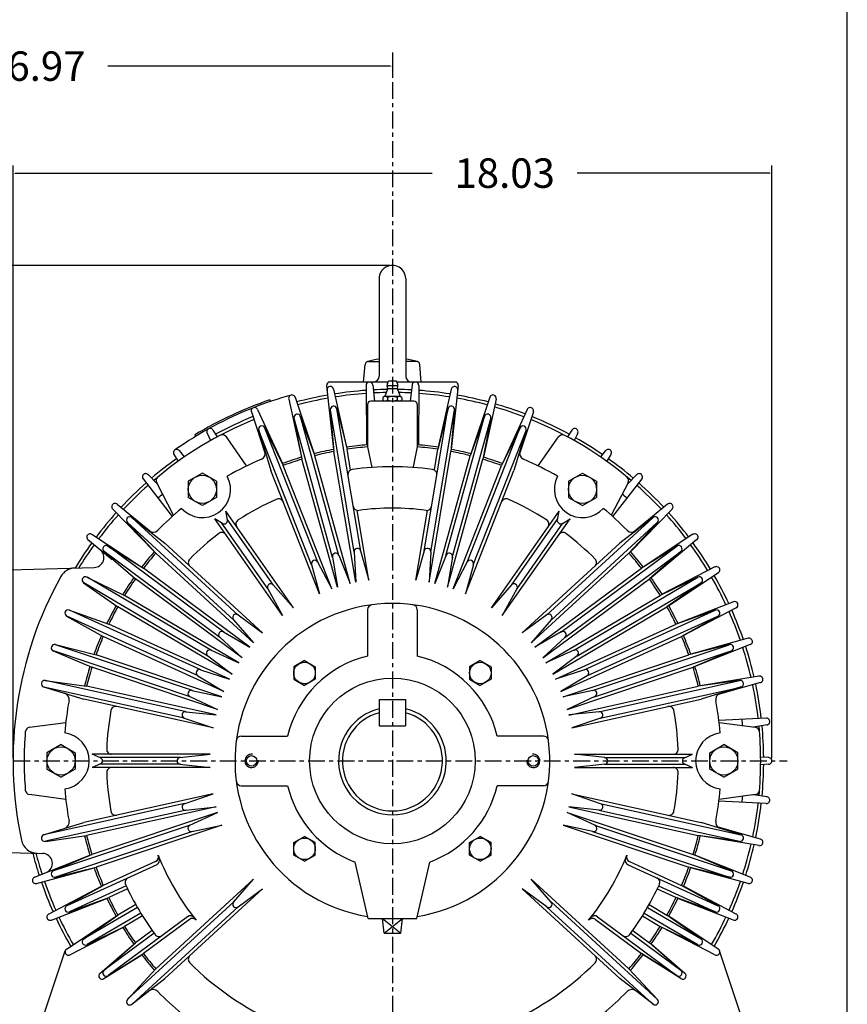
# Model space of a CAD drawing. Extents: x -34 to 37, y -53 to 56.
# Drawn here: x 18 to 37, y 5 to 28 of the extents above; entities that cross this region are included whole.
import ezdxf

# ---------------------------------------------------------------- set-up
doc = ezdxf.new("R2010")
doc.units = 0
doc.header["$MEASUREMENT"] = 0
doc.linetypes.add('CENTER', pattern=[0.7, 0.4, -0.1, 0.1, -0.1])
doc.layers.get('0').update_dxf_attribs({"linetype": 'CONTINUOUS'})
doc.layers.get('Defpoints').update_dxf_attribs({"linetype": 'CONTINUOUS'})
doc.layers.add('PV', color=7, linetype='CONTINUOUS')
doc.styles.get("Standard").update_dxf_attribs({"font": 'MONOTXT'})
doc.dimstyles.get("Standard").update_dxf_attribs({"dimtxt": 0.125984, "dimasz": 0.05, "dimexe": 0.18, "dimexo": 0.0625, "dimgap": 0.09, "dimtad": 0, "dimtih": 1, "dimtoh": 1, "dimdec": 4, "dimzin": 0, "dimdsep": 46, "dimtxsty": 'STANDARD', "dimcen": 0.09, "dimadec": 0, "dimazin": 0, "dimtfac": 1, "dimtdec": 4, "dimtofl": 0, "dimtmove": 2, "dimatfit": 3, "dimfxl": 1, "dimtolj": 1, "dimtzin": 0, "dimarcsym": 0})

# ---------------------------------------------------------------- blocks, each defined once
blk = doc.blocks.new('*D14')
at = {"layer": 'Defpoints', "color": 0, "linetype": 'Continuous'}
for p in [(35.434, 24.843), (17.404, 10.883), (35.434, 10.883)]:
    blk.add_point(p, dxfattribs=at)
at = {"layer": 'PV', "color": 0, "linetype": 'Continuous', "lineweight": -2}
for p, q in [((17.404, 10.945), (17.404, 25.023)), ((35.434, 10.945), (35.434, 25.023)), ((17.454, 24.843), (27.363, 24.843)), ((35.384, 24.843), (30.809, 24.843))]:
    blk.add_line(p, q, dxfattribs=at)
at = {"layer": 'PV', "color": 0, "linetype": 'Continuous'}
for points in [[(17.454, 24.851), (17.454, 24.834), (17.404, 24.843)], [(35.384, 24.851), (35.384, 24.834), (35.434, 24.843)]]:
    blk.add_solid(points, dxfattribs=at)
at = {"layer": 'PV', "color": 0, "linetype": 'Continuous', "insert": (29.086, 24.843), "char_height": 0.7, "attachment_point": 5}
blk.add_mtext('\\A1;18.03', dxfattribs=at)
blk = doc.blocks.new('*D13')
at = {"layer": 'Defpoints', "color": 0, "linetype": 'Continuous'}
for p in [(26.418, 22.653), (5.566, 1.883), (17.56, 1.883)]:
    blk.add_point(p, dxfattribs=at)
at = {"layer": 'PV', "color": 0, "linetype": 'Continuous', "lineweight": -2}
for p, q in [((26.356, 22.653), (5.387, 22.653)), ((5.567, 22.603), (5.567, 16.433)), ((5.566, 1.933), (5.567, 15.553)), ((17.498, 1.883), (5.386, 1.883))]:
    blk.add_line(p, q, dxfattribs=at)
at = {"layer": 'PV', "color": 0, "linetype": 'Continuous'}
for points in [[(5.558, 22.603), (5.575, 22.603), (5.567, 22.653)], [(5.558, 1.933), (5.575, 1.933), (5.566, 1.883)]]:
    blk.add_solid(points, dxfattribs=at)
at = {"layer": 'PV', "color": 0, "linetype": 'Continuous', "insert": (5.567, 15.993), "char_height": 0.7, "attachment_point": 5}
blk.add_mtext('\\A1;20.77', dxfattribs=at)
blk = doc.blocks.new('*D0')
at = {"layer": 'Defpoints', "color": 0, "linetype": 'Continuous'}
for p in [(26.418, 27.706), (26.418, 27.385), (9.448, 10.721)]:
    blk.add_point(p, dxfattribs=at)
at = {"layer": 'PV', "color": 0, "linetype": 'Continuous', "lineweight": -2}
for p, q in [((26.418, 27.643), (26.418, 27.205)), ((9.448, 10.783), (9.448, 27.565)), ((9.498, 27.385), (16.21, 27.385)), ((26.368, 27.385), (19.657, 27.385))]:
    blk.add_line(p, q, dxfattribs=at)
at = {"layer": 'PV', "color": 0, "linetype": 'Continuous'}
for points in [[(9.498, 27.394), (9.498, 27.377), (9.448, 27.385)], [(26.368, 27.394), (26.368, 27.377), (26.418, 27.385)]]:
    blk.add_solid(points, dxfattribs=at)
at = {"layer": 'PV', "color": 0, "linetype": 'Continuous', "insert": (17.933, 27.385), "char_height": 0.7, "attachment_point": 5}
blk.add_mtext('\\A1;16.97', dxfattribs=at)

msp = doc.modelspace()

# ---------------------------------------------------------------- linework, layer by layer
at = {"color": 7, "linetype": 'Continuous'}
msp.add_line((37.2272, -45.72486), (37.2272, 48.36963), dxfattribs=at)
at = {"layer": 'PV', "color": 7, "linetype": 'CENTER'}
for p, q in [((26.41834, 27.70593), (26.41834, -0.50432)), ((6.91406, 10.88293), (35.79708, 10.88293))]:
    msp.add_line(p, q, dxfattribs=at)
at = {"layer": 'PV', "color": 7, "linetype": 'Continuous'}
for p, q in [((26.10338, 22.33797), (26.10338, 20.0188)), ((26.7333, 22.33797), (26.7333, 20.01981)), ((25.84631, 20.36947), (26.10338, 20.36947)), ((26.9904, 20.36947), (26.7333, 20.36947)), ((25.73151, 19.88202), (25.76787, 20.2976)), ((27.1052, 19.88202), (27.06884, 20.29759)), ((26.31631, 19.88201), (24.93161, 19.88201)), ((26.29998, 19.84597), (26.32385, 19.89868)), ((26.51283, 19.89868), (26.32385, 19.89868)), ((26.5367, 19.84597), (26.51283, 19.89868)), ((27.90508, 19.88201), (26.52038, 19.88201)), ((24.85335, 19.79462), (25.02057, 18.28158)), ((25.02012, 19.71467), (25.3312, 18.33356)), ((25.79402, 19.80286), (25.80159, 18.38716)), ((25.95096, 19.81246), (25.99629, 19.42624)), ((26.30122, 19.71174), (26.24301, 19.56545)), ((26.54826, 19.79238), (26.28842, 19.79238)), ((26.52858, 19.72362), (26.3081, 19.72362)), ((26.53545, 19.71173), (26.59366, 19.56546)), ((26.88574, 19.81246), (26.84042, 19.42625)), ((27.04267, 19.80285), (27.0351, 18.38715)), ((27.81657, 19.71468), (27.50549, 18.33356)), ((27.98334, 19.79462), (27.81613, 18.28158)), ((23.50619, 19.45699), (23.51885, 19.41971)), ((23.95311, 19.47813), (24.25486, 18.09494)), ((24.10462, 19.52015), (24.55837, 18.17911)), ((26.93015, 19.42623), (25.90653, 19.42623)), ((26.19104, 19.51236), (26.19104, 19.45494)), ((26.58881, 19.54107), (26.24786, 19.54107)), ((26.30469, 19.51236), (26.30469, 19.45494)), ((26.53198, 19.51236), (26.53198, 19.45495)), ((26.64564, 19.51236), (26.64564, 19.45495)), ((28.73207, 19.52014), (28.27833, 18.17911)), ((28.88358, 19.47813), (28.58183, 18.09494)), ((23.21446, 19.23099), (23.8059, 17.94473)), ((24.94284, 19.22461), (25.02868, 18.23303)), ((25.50895, 15.8402), (24.94363, 19.21842)), ((25.09767, 19.25052), (25.33933, 18.28501)), ((25.66427, 15.86619), (25.09895, 19.24441)), ((25.82779, 19.3475), (25.82779, 18.33989)), ((27.00889, 19.3475), (27.00889, 18.33989)), ((27.17242, 15.86619), (27.73774, 19.24441)), ((27.32774, 15.8402), (27.89306, 19.21842)), ((27.73902, 19.25053), (27.49736, 18.28501)), ((27.89385, 19.22462), (27.808, 18.23303)), ((29.62223, 19.23098), (29.03079, 17.94472)), ((23.06815, 19.17336), (23.39749, 18.17794)), ((24.07898, 19.02469), (24.26801, 18.0475)), ((24.99576, 15.71799), (24.08042, 19.01861)), ((24.23025, 19.06665), (24.57151, 18.13167)), ((25.14751, 15.76008), (24.23217, 19.0607)), ((27.68919, 15.76006), (28.60453, 19.06068)), ((27.84093, 15.71798), (28.75628, 19.0186)), ((28.60644, 19.06664), (28.26517, 18.13167)), ((28.7577, 19.02469), (28.56868, 18.04751)), ((29.76853, 19.17335), (29.4392, 18.17794)), ((22.15223, 18.74138), (22.25461, 18.57877)), ((23.24075, 18.73555), (23.53089, 17.78347)), ((24.49815, 15.54279), (23.24282, 18.72965)), ((23.38681, 18.7931), (23.82393, 17.89892)), ((24.64467, 15.60051), (23.38934, 18.78737)), ((28.19202, 15.6005), (29.44736, 18.78736)), ((28.33854, 15.54279), (29.59388, 18.72965)), ((29.44988, 18.79309), (29.01276, 17.89892)), ((29.59594, 18.73556), (29.3058, 17.78348)), ((30.68446, 18.74137), (30.58209, 18.57876)), ((21.72213, 18.62507), (21.74255, 18.59141)), ((22.0147, 18.66515), (22.09836, 18.49215)), ((22.95487, 17.88848), (22.47249, 18.57739)), ((29.88182, 17.88847), (30.3642, 18.57739)), ((30.82199, 18.66514), (30.73834, 18.49215)), ((21.35417, 18.2524), (21.47298, 18.10137)), ((25.42186, 17.79183), (25.33933, 18.28503)), ((25.8278, 18.3399), (25.92981, 17.85403)), ((27.0089, 18.3399), (26.91048, 17.87112)), ((27.41611, 17.79952), (27.49735, 18.28502)), ((31.48252, 18.25239), (31.3637, 18.10137)), ((21.22537, 18.16221), (21.32664, 17.99891)), ((25.11003, 15.0113), (24.26801, 18.04752)), ((25.41354, 15.09546), (24.57152, 18.1317)), ((25.54872, 15.12543), (25.02869, 18.23304)), ((27.28796, 15.12542), (27.808, 18.23304)), ((27.42316, 15.09545), (28.26518, 18.13167)), ((27.72666, 15.01127), (28.56868, 18.04751)), ((31.61132, 18.16221), (31.51004, 17.99891)), ((24.68567, 14.85191), (23.53089, 17.78349)), ((24.97872, 14.96734), (23.82393, 17.89893)), ((27.85798, 14.96734), (29.01276, 17.89892)), ((28.15102, 14.8519), (29.3058, 17.78349)), ((20.49293, 17.57952), (21.1853, 16.68713)), ((20.61159, 17.68267), (20.83602, 17.45183)), ((21.90198, 17.71936), (21.56734, 17.52615)), ((22.23664, 17.52615), (21.90199, 17.71935)), ((30.60005, 17.52615), (30.93469, 17.71936)), ((30.93469, 17.71936), (31.26934, 17.52615)), ((32.34376, 17.57951), (31.65139, 16.68712)), ((32.22508, 17.68266), (32.00065, 17.45181)), ((21.21732, 16.71583), (20.81854, 17.48557)), ((21.56734, 17.52615), (21.56734, 17.13974)), ((22.23664, 17.52615), (22.23664, 17.13974)), ((30.60005, 17.52615), (30.60005, 17.13974)), ((31.26934, 17.52615), (31.26934, 17.13974)), ((32.01814, 17.48557), (31.61937, 16.71583)), ((21.90199, 16.94652), (21.56735, 17.13973)), ((22.23663, 17.13974), (21.90199, 16.94653)), ((30.60004, 17.13974), (30.9347, 16.94652)), ((30.93469, 16.94653), (31.26934, 17.13973)), ((19.77294, 16.86569), (20.76181, 15.85259)), ((19.87917, 16.98162), (20.69042, 16.31746)), ((33.06376, 16.86569), (32.07487, 15.85258)), ((32.95752, 16.98161), (32.14626, 16.31745)), ((20.22603, 16.66361), (21.01089, 16.05155)), ((22.75613, 14.34553), (20.23081, 16.65957)), ((23.807, 14.33776), (22.19832, 16.6352)), ((22.38053, 16.52367), (22.19832, 16.63519)), ((22.49879, 16.60648), (22.45631, 16.81584)), ((24.06502, 14.51841), (22.45633, 16.81586)), ((23.59239, 15.05611), (22.49554, 16.62258)), ((25.85937, 15.1774), (25.58307, 16.82849)), ((26.97732, 15.17741), (27.25361, 16.82849)), ((28.77168, 14.51841), (30.38037, 16.81584)), ((29.02968, 14.33775), (30.63837, 16.63519)), ((29.2443, 15.0561), (30.34114, 16.62256)), ((30.08056, 14.34553), (32.60588, 16.65956)), ((30.33788, 16.60648), (30.38036, 16.81585)), ((30.45616, 16.52366), (30.63837, 16.63519)), ((32.61066, 16.6636), (31.8258, 16.05154)), ((20.11996, 16.54785), (20.7981, 15.81932)), ((22.64974, 14.22943), (20.12442, 16.54346)), ((23.46339, 14.96578), (22.36656, 16.53222)), ((29.3733, 14.96578), (30.47014, 16.53223)), ((30.18695, 14.22943), (32.71227, 16.54345)), ((32.71672, 16.54786), (32.03858, 15.81933)), ((19.18398, 16.13828), (19.75603, 15.66347)), ((19.2775, 16.26467), (20.46067, 15.48728)), ((33.55918, 16.26467), (32.37601, 15.48728)), ((33.65271, 16.13829), (32.56335, 15.23409)), ((19.6557, 15.98465), (20.50024, 15.45799)), ((22.41425, 13.94375), (19.66088, 15.98114)), ((23.33394, 13.92288), (21.01089, 16.05156)), ((29.50277, 13.92288), (31.8258, 16.05154)), ((30.42244, 13.94375), (33.1758, 15.98112)), ((33.18099, 15.98467), (32.33643, 15.45799)), ((19.56233, 15.85847), (20.3129, 15.20481)), ((22.32057, 13.81716), (19.5672, 15.85455)), ((23.12113, 13.69067), (20.7981, 15.81933)), ((24.9939, 15.7264), (25.11002, 15.01129)), ((25.14475, 15.76823), (25.41353, 15.09545)), ((25.50799, 15.84876), (25.54872, 15.12542)), ((25.66238, 15.87461), (25.85937, 15.17742)), ((27.17431, 15.8746), (26.97732, 15.17741)), ((27.32869, 15.84876), (27.28796, 15.12542)), ((27.69194, 15.76825), (27.42315, 15.09546)), ((27.84277, 15.7264), (27.72666, 15.01129)), ((29.71555, 13.69066), (32.03859, 15.81933)), ((30.51612, 13.81716), (33.26947, 15.85453)), ((33.27436, 15.85847), (32.52379, 15.20481)), ((16.95452, 15.41007), (19.3332, 15.47681)), ((23.03306, 13.58381), (20.50024, 15.458)), ((24.49543, 15.55098), (24.68566, 14.85192)), ((24.64107, 15.60834), (24.9787, 14.96734)), ((28.19562, 15.60835), (27.85799, 14.96734)), ((28.34126, 15.55097), (28.15103, 14.85191)), ((29.80364, 13.58382), (32.33645, 15.458)), ((34.08262, 15.48877), (32.82464, 14.8393)), ((19.15947, 15.24981), (20.05443, 14.81432)), ((22.11624, 13.50845), (19.16499, 15.24687)), ((22.8457, 13.33063), (20.31289, 15.20481)), ((29.99097, 13.33062), (32.5238, 15.20482)), ((30.72044, 13.50844), (33.67169, 15.24685)), ((33.67723, 15.24984), (32.78224, 14.81433)), ((34.16242, 15.35328), (32.98452, 14.56792)), ((19.07981, 15.11456), (19.89459, 14.54294)), ((22.03632, 13.37277), (19.08507, 15.11119)), ((23.45882, 14.97311), (23.80699, 14.33777)), ((23.58705, 15.06288), (24.06499, 14.51842)), ((29.24964, 15.06289), (28.77169, 14.51842)), ((29.37786, 14.9731), (29.02969, 14.33776)), ((30.80037, 13.37275), (33.75162, 15.11116)), ((33.75688, 15.11456), (32.94211, 14.54295)), ((22.76929, 13.21517), (20.05444, 14.81434)), ((30.06741, 13.21516), (32.78223, 14.81431)), ((22.60942, 12.94379), (19.89458, 14.54295)), ((30.22725, 12.94377), (32.94209, 14.54293)), ((34.52206, 14.6624), (33.20311, 14.14799)), ((34.58729, 14.51933), (33.33372, 13.86138)), ((18.67768, 14.3243), (19.54776, 13.84098)), ((21.80006, 12.90107), (18.68327, 14.32147)), ((18.74277, 14.46714), (19.67836, 14.12758)), ((21.86536, 13.04437), (18.74857, 14.46477)), ((22.74946, 14.35101), (23.33392, 13.92289)), ((25.82779, 14.47403), (25.82779, 13.37291)), ((27.00889, 14.47403), (27.00889, 13.37291)), ((30.08722, 14.35101), (29.50276, 13.92289)), ((30.97132, 13.04436), (34.08812, 14.46477)), ((31.03663, 12.90107), (34.15342, 14.32147)), ((34.09391, 14.46714), (33.15833, 14.12758)), ((34.15901, 14.32429), (33.28894, 13.84098)), ((22.5455, 12.82095), (19.67835, 14.12758)), ((22.6437, 14.2356), (23.12112, 13.69068)), ((30.19298, 14.23559), (29.71555, 13.69067)), ((30.29121, 12.82095), (33.15832, 14.12757)), ((22.41487, 12.53435), (19.54774, 13.84097)), ((22.31393, 13.82267), (22.8457, 13.33064)), ((22.40705, 13.94851), (23.03306, 13.58383)), ((30.42964, 13.9485), (29.80363, 13.58382)), ((30.52275, 13.82267), (29.99098, 13.33064)), ((30.42181, 12.53434), (33.28893, 13.84097)), ((18.41017, 13.6452), (19.37612, 13.40529)), ((21.66437, 12.55661), (18.41618, 13.64344)), ((31.17231, 12.55661), (34.42049, 13.64344)), ((34.42653, 13.6452), (33.46055, 13.40529)), ((34.87274, 13.79463), (33.50725, 13.42091)), ((34.92263, 13.64552), (33.60719, 13.12222)), ((18.36036, 13.49633), (19.27619, 13.10661)), ((21.61441, 12.40727), (18.36622, 13.4941)), ((22.36413, 12.40551), (19.37612, 13.40529)), ((22.02913, 13.37754), (22.60941, 12.94379)), ((22.10858, 13.5124), (22.76928, 13.21515)), ((30.72811, 13.51241), (30.06741, 13.21516)), ((30.80756, 13.37753), (30.22727, 12.94379)), ((30.47256, 12.40551), (33.46054, 13.40527)), ((31.22227, 12.40727), (34.47046, 13.49409)), ((34.47633, 13.49633), (33.56049, 13.10659)), ((22.26418, 12.10683), (19.27619, 13.1066)), ((24.33043, 13.26634), (24.07452, 13.11859)), ((24.07452, 13.11859), (24.07452, 12.8231)), ((24.33043, 13.26634), (24.58634, 13.11859)), ((24.58633, 13.11859), (24.58633, 12.82309)), ((28.50625, 13.26634), (28.25035, 13.11859)), ((28.25035, 13.11859), (28.25035, 12.82309)), ((28.50625, 13.26634), (28.76216, 13.11859)), ((28.76216, 13.11859), (28.76216, 12.8231)), ((30.57249, 12.10682), (33.56051, 13.1066)), ((21.79242, 12.90507), (22.41486, 12.53435)), ((21.85733, 13.04751), (22.54549, 12.82095)), ((30.97935, 13.04751), (30.2912, 12.82096)), ((31.04427, 12.90507), (30.42182, 12.53436)), ((35.13079, 12.89496), (33.73372, 12.66602)), ((18.13133, 12.63971), (19.08287, 12.34785)), ((21.48139, 11.89679), (18.13738, 12.63813)), ((18.1653, 12.79298), (19.15104, 12.65535)), ((21.51547, 12.05053), (18.17147, 12.79188)), ((22.22719, 11.9734), (19.15104, 12.65537)), ((24.07452, 12.82309), (24.33044, 12.67534)), ((24.58633, 12.82309), (24.33043, 12.67535)), ((28.25035, 12.82309), (28.50626, 12.67534)), ((28.76216, 12.8231), (28.50625, 12.67535)), ((30.60951, 11.97338), (33.68564, 12.65534)), ((31.32122, 12.05051), (34.66523, 12.79186)), ((31.3553, 11.89676), (34.69932, 12.63811)), ((34.6714, 12.79298), (33.68563, 12.65535)), ((34.70535, 12.63972), (33.75381, 12.34786)), ((35.16481, 12.74145), (34.15546, 12.45786)), ((21.60638, 12.41046), (22.26418, 12.10683)), ((21.65606, 12.55889), (22.36412, 12.40551)), ((31.18063, 12.5589), (30.47257, 12.40552)), ((31.2303, 12.41045), (30.57252, 12.10683)), ((22.15901, 11.6659), (19.08287, 12.34786)), ((26.10584, 12.34143), (26.73084, 12.34143)), ((26.10584, 12.34143), (26.10584, 11.71643)), ((26.73084, 12.34143), (26.73084, 11.71643)), ((30.67767, 11.66588), (33.75382, 12.34785)), ((21.50696, 12.05194), (22.22717, 11.97341)), ((31.32973, 12.05192), (30.60951, 11.97339)), ((17.79785, 11.6829), (18.65711, 11.79774)), ((21.47307, 11.8991), (22.159, 11.66589)), ((26.10584, 11.71643), (26.73084, 11.71643)), ((31.36361, 11.8991), (30.67769, 11.6659)), ((35.30255, 11.89575), (34.17443, 11.84044)), ((34.17958, 11.79775), (35.03883, 11.6829)), ((35.31897, 11.73937), (35.00114, 11.68793)), ((22.82724, 11.47348), (23.92836, 11.47348)), ((30.00944, 11.47348), (28.90833, 11.47348)), ((18.54433, 11.26934), (18.20968, 11.07613)), ((18.54433, 11.26934), (18.87897, 11.07613)), ((33.95771, 11.07614), (34.29235, 11.26934)), ((34.62701, 11.07613), (34.29236, 11.26934)), ((18.20968, 11.07614), (18.20968, 10.68972)), ((18.87897, 11.07614), (18.87897, 10.68972)), ((19.48172, 10.95511), (19.28585, 11.0404)), ((22.09051, 11.04042), (19.28586, 11.04042)), ((21.37035, 10.9612), (22.09049, 11.04042)), ((30.74618, 11.0404), (33.55083, 11.0404)), ((31.46633, 10.96121), (30.74619, 11.04043)), ((33.35496, 10.95511), (33.55083, 11.0404)), ((33.95772, 10.68972), (33.95772, 11.07614)), ((34.62701, 10.68972), (34.62701, 11.07614)), ((19.48173, 10.81074), (19.28585, 10.72545)), ((21.37897, 10.96167), (19.46668, 10.96167)), ((21.37897, 10.80419), (19.4667, 10.80419)), ((21.37036, 10.80467), (22.09049, 10.72545)), ((31.46632, 10.80466), (30.74618, 10.72544)), ((31.45771, 10.96166), (33.36999, 10.96166)), ((31.45771, 10.80418), (33.37001, 10.80418)), ((33.35496, 10.81073), (33.55083, 10.72544)), ((35.35974, 10.96155), (35.16788, 10.97226)), ((35.35976, 10.80433), (35.16788, 10.79362)), ((18.20968, 10.68972), (18.54433, 10.49651)), ((18.87897, 10.68971), (18.54433, 10.49651)), ((22.09051, 10.72545), (19.28586, 10.72545)), ((30.74617, 10.72545), (33.55083, 10.72545)), ((34.29236, 10.49651), (33.95772, 10.68972)), ((34.29235, 10.49651), (34.62699, 10.68972)), ((22.82724, 10.29238), (23.92836, 10.29238)), ((30.00944, 10.29238), (28.90833, 10.29238)), ((18.65711, 9.96811), (17.79786, 10.08296)), ((22.15902, 10.09996), (19.08287, 9.418)), ((21.47308, 9.86677), (22.15901, 10.09997)), ((31.36361, 9.86677), (30.67768, 10.09998)), ((30.67769, 10.09996), (33.75382, 9.418)), ((35.03882, 10.08296), (34.17958, 9.96812)), ((35.31898, 10.02649), (35.00114, 10.07793)), ((21.48138, 9.86908), (18.13738, 9.12773)), ((31.35531, 9.86908), (34.69931, 9.12773)), ((35.30253, 9.87012), (34.17442, 9.92542)), ((21.51547, 9.71533), (18.17146, 8.97399)), ((22.22718, 9.79246), (19.15105, 9.1105)), ((22.26419, 9.65904), (19.27617, 8.65926)), ((21.50695, 9.71393), (22.22717, 9.79246)), ((21.60639, 9.35541), (22.26418, 9.65903)), ((30.5725, 9.65902), (33.5605, 8.65925)), ((31.2303, 9.3554), (30.57251, 9.65903)), ((30.6095, 9.79246), (33.68566, 9.1105)), ((31.32973, 9.71393), (30.60951, 9.79247)), ((31.32122, 9.71533), (34.66523, 8.97398)), ((18.13133, 9.12614), (19.08287, 9.418)), ((21.6144, 9.35859), (18.3662, 8.27176)), ((22.36411, 9.36034), (19.37612, 8.36057)), ((21.65605, 9.20696), (22.36411, 9.36034)), ((30.47255, 9.36033), (33.46057, 8.36056)), ((31.18063, 9.20694), (30.47257, 9.36033)), ((31.22228, 9.35858), (34.47047, 8.27175)), ((34.70536, 9.12613), (33.75382, 9.41799)), ((21.66437, 9.20925), (18.41617, 8.12242)), ((31.17231, 9.20924), (34.4205, 8.12241)), ((35.16481, 9.0244), (34.15546, 9.30799)), ((18.16531, 8.97288), (19.15105, 9.1105)), ((24.07452, 8.94277), (24.33043, 9.09052)), ((24.07452, 8.64727), (24.07452, 8.94276)), ((24.58633, 8.94277), (24.33043, 9.09051)), ((24.58633, 8.64727), (24.58633, 8.94277)), ((28.25035, 8.94277), (28.50625, 9.09051)), ((28.25035, 8.64727), (28.25035, 8.94277)), ((28.76216, 8.94277), (28.50625, 9.09052)), ((28.76216, 8.64727), (28.76216, 8.94276)), ((34.67138, 8.97288), (33.68564, 9.1105)), ((35.13077, 8.87091), (33.7337, 9.09986)), ((16.95452, 8.71799), (18.10899, 8.6856)), ((18.36035, 8.26953), (19.27618, 8.65926)), ((34.47633, 8.26954), (33.5605, 8.65926)), ((17.91406, 8.12034), (19.22951, 8.64364)), ((20.78786, 8.49004), (19.54774, 7.92488)), ((24.33043, 8.49952), (24.07452, 8.64727)), ((24.33043, 8.49952), (24.58633, 8.64727)), ((25.83851, 7.14277), (25.53251, 8.48208)), ((26.99817, 7.14277), (27.30417, 8.48208)), ((28.50625, 8.49952), (28.25035, 8.64727)), ((28.50625, 8.49952), (28.76216, 8.64727)), ((32.04883, 8.49003), (33.28894, 7.92488)), ((34.92263, 8.12034), (33.60718, 8.64364)), ((17.96394, 7.97123), (19.32944, 8.34495)), ((18.41017, 8.12067), (19.37613, 8.36058)), ((20.81775, 8.41713), (18.68049, 7.44312)), ((32.01894, 8.41711), (34.15342, 7.44437)), ((34.42652, 8.12066), (33.46056, 8.36057)), ((34.87274, 7.97124), (33.50724, 8.34497)), ((23.12113, 8.0752), (20.79809, 5.94653)), ((22.6437, 7.53026), (23.12113, 8.07519)), ((29.71555, 8.07519), (32.03859, 5.94653)), ((30.19299, 7.53026), (29.71556, 8.07519)), ((18.24941, 7.24653), (19.50295, 7.90446)), ((18.67768, 7.44156), (19.54775, 7.92488)), ((20.09242, 7.91351), (18.74857, 7.30109)), ((20.12629, 7.84241), (19.67836, 7.63828)), ((23.33391, 7.84298), (21.01088, 5.71432)), ((22.74946, 7.41485), (23.33391, 7.84297)), ((29.50276, 7.84298), (31.8258, 5.7143)), ((30.08722, 7.41485), (29.50277, 7.84297)), ((32.7104, 7.8424), (33.15833, 7.63827)), ((32.74426, 7.91349), (34.0881, 7.30107)), ((34.15902, 7.44156), (33.28895, 7.92488)), ((34.58728, 7.24653), (33.33374, 7.90448)), ((18.31461, 7.10345), (19.63356, 7.61786)), ((18.74278, 7.29872), (19.67836, 7.63828)), ((22.64972, 7.53644), (20.12441, 5.22241)), ((30.18695, 7.53643), (32.71227, 5.2224)), ((34.09392, 7.29871), (33.15833, 7.63828)), ((34.52207, 7.10346), (33.20312, 7.61787)), ((20.35753, 7.40422), (19.08505, 6.65468)), ((20.43745, 7.26853), (19.16498, 6.51899)), ((20.31871, 7.47275), (19.89457, 7.22291)), ((22.75611, 7.42033), (20.2308, 5.10631)), ((30.08056, 7.42033), (32.60588, 5.1063)), ((32.39922, 7.26853), (33.6717, 6.51899)), ((32.47915, 7.40422), (33.75162, 6.65468)), ((32.51797, 7.47274), (32.9421, 7.22291)), ((18.67428, 6.41256), (19.85218, 7.19792)), ((19.0798, 6.65129), (19.89459, 7.22291)), ((21.54647, 7.17999), (19.66088, 5.78472)), ((20.47857, 7.20136), (20.05443, 6.95153)), ((21.59576, 7.1185), (20.50024, 6.30786)), ((25.83851, 7.14277), (26.99818, 7.14277)), ((26.22148, 6.78844), (26.18211, 7.14277)), ((26.18213, 7.14277), (26.61519, 6.78844)), ((26.2215, 6.78844), (26.65457, 7.14277)), ((26.61519, 6.78844), (26.65456, 7.14277)), ((31.24092, 7.11849), (32.33643, 6.30785)), ((31.2902, 7.17997), (33.1758, 5.78471)), ((32.35812, 7.20136), (32.78225, 6.95153)), ((33.75689, 6.65129), (32.9421, 7.22291)), ((34.16241, 6.41256), (32.98451, 7.19793)), ((18.75407, 6.27708), (20.01202, 6.92655)), ((19.15947, 6.51604), (20.05444, 6.95154)), ((20.75436, 6.78976), (19.56721, 5.91131)), ((20.70859, 6.85384), (20.31289, 6.56104)), ((26.22149, 6.78844), (26.61519, 6.78844)), ((32.08231, 6.78974), (33.26947, 5.91129)), ((32.12808, 6.85383), (32.52378, 6.56103)), ((33.6772, 6.51602), (32.78224, 6.95152)), ((34.08262, 6.27709), (32.82466, 6.92656)), ((19.56233, 5.90739), (20.3129, 6.56104)), ((33.27436, 5.90738), (32.52379, 6.56104)), ((17.5634, 3.13568), (18.64327, 6.37197)), ((19.4681, 5.8377), (20.27332, 6.53177)), ((33.36858, 5.83769), (32.56336, 6.53176)), ((35.27328, 3.13568), (34.19343, 6.37198)), ((19.56151, 5.71146), (20.46067, 6.27858)), ((19.6557, 5.7812), (20.50025, 6.30786)), ((33.18098, 5.78119), (32.33644, 6.30785)), ((33.27517, 5.71146), (32.376, 6.27857)), ((20.11997, 5.218), (20.7981, 5.94653)), ((32.7167, 5.21799), (32.03857, 5.94652)), ((20.22603, 5.10226), (21.0109, 5.71432)), ((32.61066, 5.10226), (31.82579, 5.71432))]:
    msp.add_line(p, q, dxfattribs=at)
for centre, radius in [((21.90199, 17.33295), 0.33465), ((30.93469, 17.33295), 0.33465), ((24.33043, 12.97084), 0.25591), ((28.50626, 12.97084), 0.25591), ((26.41834, 10.88293), 1.9685), ((18.54433, 10.88293), 0.33465), ((23.07189, 10.88293), 0.12598), ((29.7648, 10.88293), 0.12598), ((34.29236, 10.88293), 0.33465), ((24.33043, 8.79502), 0.25591), ((28.50626, 8.79502), 0.25591)]:
    msp.add_circle(centre, radius, dxfattribs=at)
for centre, radius, start, end in [((26.41834, 22.33797), 0.31496, 359.999981, 180.00002), ((25.84631, 20.29073), 0.07874, 89.999163, 174.999939), ((26.41835, 18.25209), 2.19612, 98.245715, 105.683135), ((26.41835, 18.25209), 2.19612, 74.316885, 81.754469), ((26.9904, 20.29073), 0.07874, 5.000064, 90.000857), ((24.93161, 19.80327), 0.07874, 90.000311, 186.30658), ((25.87275, 19.80327), 0.07874, 3.499989, 183.499973), ((25.96559, 20.01981), 0.1378, 270.000017, 359.999964), ((26.41834, 19.89868), 0.0164, 359.999981, 180.00002), ((26.8711, 20.01981), 0.1378, 180.000034, 269.999963), ((26.96393, 19.80327), 0.07874, 356.499974, 176.500013), ((27.90508, 19.80327), 0.07874, 353.693369, 90.000201), ((24.94331, 19.69738), 0.07874, 9.500011, 189.499994), ((26.41834, 10.88293), 8.82284, 94.053673, 98.946383), ((26.41834, 10.88293), 8.82284, 90.778187, 92.946362), ((26.41834, 19.79238), 0.12992, 155.640178, 180.00002), ((26.41834, 19.79238), 0.12992, 180.000034, 204.896839), ((26.27073, 19.72387), 0.03281, 338.300199, 24.896514), ((26.56595, 19.72387), 0.03281, 155.103489, 202.504893), ((26.41834, 19.79238), 0.12992, 335.102359, 24.359825), ((26.41834, 10.88293), 8.82284, 87.053658, 89.221888), ((26.41834, 10.88293), 8.82284, 81.053692, 85.946347), ((27.89337, 19.69738), 0.07874, 350.499955, 170.499992), ((26.41834, 10.88293), 9.05512, 108.75989, 121.240121), ((26.41834, 10.88293), 9.01575, 105.500086, 111.500052), ((24.03003, 19.49489), 0.07874, 15.499431, 195.499577), ((26.41834, 10.88293), 8.82284, 100.053693, 104.946349), ((26.41834, 10.88293), 8.75, 100.084948, 104.915094), ((26.41834, 10.88293), 8.75, 94.084928, 98.915128), ((25.90653, 19.3475), 0.07874, 90.000037, 180.00002), ((26.41834, 10.88293), 8.75, 90.975662, 92.915108), ((26.24786, 19.47047), 0.0706, 36.39369, 143.602871), ((26.24786, 19.49683), 0.0706, 216.397129, 323.60631), ((26.18204, 19.58973), 0.06562, 298.89587, 338.299905), ((26.41834, 19.30176), 0.23931, 61.646774, 118.35259), ((26.41834, 19.66555), 0.23931, 241.64741, 298.353226), ((26.58881, 19.47047), 0.0706, 36.396641, 143.603581), ((26.58881, 19.49684), 0.0706, 216.396419, 323.603359), ((26.41834, 10.88293), 8.75, 87.084913, 89.024413), ((26.65464, 19.58972), 0.06562, 201.699546, 241.101432), ((26.93015, 19.3475), 0.07874, 359.999981, 90.000037), ((26.41834, 10.88293), 8.75, 81.084947, 85.915147), ((26.41834, 10.88293), 8.75, 75.084926, 79.915126), ((26.41834, 10.88293), 8.82284, 75.053671, 79.946381), ((28.80665, 19.49491), 0.07874, 344.499934, 164.499971), ((26.41834, 10.88293), 9.01575, 111.500052, 125.000058), ((23.14292, 19.19806), 0.07874, 21.499452, 201.499598), ((25.02129, 19.23141), 0.07874, 14.051977, 184.948028), ((27.8154, 19.23141), 0.07874, 355.051975, 165.948026), ((26.41834, 10.88293), 8.75, 69.084905, 73.915106), ((26.41834, 10.88293), 8.82284, 69.053705, 73.946361), ((29.69377, 19.19808), 0.07874, 338.499913, 158.500005), ((26.41834, 10.88293), 8.75, 112.084881, 130.415087), ((26.41834, 10.88293), 8.82284, 112.05368, 118.446355), ((24.15629, 19.03965), 0.07874, 20.051451, 190.947502), ((28.6804, 19.03965), 0.07874, 349.051955, 159.948005), ((26.41834, 10.88293), 8.75, 49.584916, 67.91514), ((26.41834, 10.88293), 8.82284, 61.553665, 67.946395), ((22.0856, 18.6994), 0.07874, 28.999436, 208.999583), ((23.31607, 18.75851), 0.07874, 26.051472, 196.947523), ((29.52062, 18.75851), 0.07874, 343.051934, 153.948039), ((30.75109, 18.69942), 0.07874, 330.999928, 151.00002), ((22.37573, 18.50964), 0.11811, 35.000113, 117.926332), ((30.46095, 18.50964), 0.11811, 62.073415, 144.999836), ((26.41834, 10.88293), 8.82284, 55.553682, 60.446355), ((21.29228, 18.20368), 0.07874, 34.999457, 214.999604), ((23.24092, 18.1948), 0.15748, 293.487945, 16.948445), ((26.41834, 10.88293), 7.52953, 100.668574, 104.331414), ((26.41834, 10.88293), 7.52953, 94.4984, 98.331448), ((26.41834, 10.88293), 7.48031, 94.52807, 98.29369), ((26.41834, 10.88293), 7.52953, 81.668573, 85.50162), ((26.41834, 10.88293), 7.48031, 81.70633, 85.47195), ((26.41834, 10.88293), 7.52953, 75.668552, 79.331446), ((29.59578, 18.1948), 0.15748, 163.051753, 246.511802), ((31.5444, 18.2037), 0.07874, 324.999908, 145), ((26.41834, 10.88293), 8.82284, 125.553631, 130.446342), ((26.41833, 10.8829), 7.81496, 113.487583, 120.128876), ((26.41834, 10.88293), 7.52953, 106.668595, 110.331434), ((26.41834, 10.88293), 7.48031, 106.706298, 110.293568), ((26.41834, 10.88293), 7.48031, 100.706332, 104.293602), ((26.41834, 10.88293), 7.48031, 75.706309, 79.293688), ((26.41834, 10.88293), 7.48031, 69.706343, 73.293668), ((26.41834, 10.88293), 7.52953, 69.668586, 73.33148), ((26.41835, 10.8829), 7.81496, 59.871144, 66.512383), ((26.41834, 10.88293), 8.82284, 49.553661, 54.446317), ((25.47906, 17.68849), 0.11811, 97.858197, 189.499557), ((26.41834, 10.88293), 6.98819, 82.141932, 97.858088), ((27.35762, 17.68849), 0.11811, 350.500446, 82.141386), ((20.55514, 17.62776), 0.07874, 40.999478, 220.99957), ((20.92342, 17.5399), 0.11811, 129.53809, 207.387112), ((21.90201, 17.33294), 0.66929, 222.492609, 27.506958), ((30.93467, 17.33294), 0.66929, 152.493045, 317.507411), ((31.91327, 17.5399), 0.11811, 332.613383, 50.463333), ((32.28155, 17.62778), 0.07874, 318.999887, 138.999979), ((26.41834, 10.88293), 8.82284, 131.553652, 136.946332), ((26.41834, 10.88293), 8.75, 131.584907, 136.915077), ((26.41834, 10.88293), 8.75, 43.084926, 48.415096), ((26.41834, 10.88293), 8.82284, 43.053671, 48.446351), ((26.41834, 10.88293), 8.36614, 130.759765, 131.758503), ((26.41833, 10.88296), 6.79533, 113.865429, 122.634463), ((23.7168, 16.98926), 0.11811, 21.499977, 113.86532), ((29.11989, 16.98926), 0.11811, 66.135302, 158.499568), ((26.41835, 10.88296), 6.79533, 57.365339, 66.134537), ((26.41834, 10.88293), 8.36614, 48.2415, 49.240238), ((19.82929, 16.92067), 0.07874, 47.499468, 227.49956), ((26.41833, 10.8829), 7.81496, 129.870693, 135.512047), ((25.60259, 16.95038), 0.11811, 189.499789, 277.657588), ((26.41834, 10.88293), 6.00394, 82.34263, 97.65739), ((27.2341, 16.95038), 0.11811, 262.342829, 350.500153), ((26.41835, 10.8829), 7.81496, 44.487898, 50.129323), ((33.0074, 16.92069), 0.07874, 312.499896, 132.499988), ((26.41834, 10.88293), 8.82284, 138.053642, 142.946353), ((26.41834, 10.88293), 8.75, 138.084897, 142.915098), ((20.17761, 16.60151), 0.07874, 52.051489, 222.94754), ((22.42163, 16.59082), 0.07874, 238.530603, 11.470166), ((22.81746, 16.50603), 0.11811, 122.634736, 214.99944), ((30.01924, 16.50602), 0.11811, 324.999645, 57.365721), ((30.41506, 16.59082), 0.07874, 168.530657, 301.470236), ((32.65908, 16.60151), 0.07874, 317.051917, 127.948022), ((26.41834, 10.88293), 8.75, 37.084905, 41.915106), ((26.41834, 10.88293), 8.82284, 37.05365, 41.946361), ((19.23427, 16.19885), 0.07874, 53.499489, 233.499581), ((20.73081, 16.46967), 0.15748, 232.052087, 315.512505), ((26.41833, 10.88296), 6.79533, 127.365489, 135.134584), ((22.36595, 16.18988), 0.11811, 34.999351, 127.365271), ((30.47074, 16.18988), 0.11811, 52.634917, 145.000218), ((26.41835, 10.88296), 6.79533, 44.865334, 52.634439), ((32.10588, 16.46966), 0.15748, 224.487461, 307.947937), ((33.60242, 16.19887), 0.07874, 306.499876, 126.500022), ((26.41834, 10.88293), 8.82284, 144.053663, 148.719174), ((26.41834, 10.88293), 8.75, 144.084864, 148.410231), ((19.61404, 15.91786), 0.07874, 58.051527, 228.947506), ((25.5866, 15.85319), 0.07874, 15.777119, 183.222722), ((27.25008, 15.85319), 0.07874, 356.777116, 164.22272), ((33.22264, 15.91784), 0.07874, 311.051896, 121.948056), ((26.41834, 10.88293), 8.75, 31.084884, 35.915085), ((26.41834, 10.88293), 8.82284, 31.053684, 35.94634), ((19.32657, 15.71294), 0.23622, 271.607133, 50.306748), ((26.41834, 10.88293), 7.52953, 138.668523, 142.331417), ((26.41834, 10.88293), 7.48031, 138.706281, 142.293605), ((21.68575, 15.59337), 0.11811, 135.134092, 227.49967), ((25.07163, 15.73902), 0.07874, 21.776593, 189.222196), ((27.76506, 15.73902), 0.07874, 350.777096, 158.222754), ((31.15094, 15.59336), 0.11811, 312.50033, 44.865553), ((26.41834, 10.88293), 7.48031, 37.706288, 41.293668), ((26.41834, 10.88293), 7.52953, 37.668531, 41.331425), ((18.88288, 15.07032), 0.3937, 91.607167, 150.944259), ((24.5714, 15.57165), 0.07874, 27.776614, 195.222217), ((28.26528, 15.57165), 0.07874, 344.777076, 152.222733), ((34.11874, 15.41881), 0.07874, 300.499872, 120.500002), ((26.41983, 10.88293), 9.01575, 150.944559, 192.050332), ((19.12503, 15.17903), 0.07874, 64.051547, 234.947527), ((26.41834, 10.88293), 7.52953, 144.668544, 148.331438), ((26.41834, 10.88293), 7.48031, 144.706301, 148.293626), ((26.41834, 10.88293), 7.48031, 31.706268, 35.293647), ((26.41834, 10.88293), 7.52953, 31.668565, 35.331404), ((33.71167, 15.17902), 0.07874, 305.051876, 115.948036), ((26.41834, 10.88293), 8.75, 25.084918, 29.915119), ((26.41834, 10.88293), 8.82284, 25.053663, 29.946319), ((23.52788, 15.01094), 0.07874, 41.27662, 208.722223), ((29.30881, 15.01094), 0.07874, 331.27707, 138.722728), ((26.41834, 10.88293), 7.52953, 150.668565, 154.331459), ((26.41834, 10.88293), 7.48031, 150.706268, 154.293592), ((26.41834, 10.88293), 3.74016, 279.08477, 260.91525), ((25.9459, 14.47403), 0.11811, 97.494777, 180.000348), ((26.89078, 14.47403), 0.11811, 359.999653, 82.505298), ((26.41834, 10.88293), 7.48031, 25.706302, 29.293626), ((26.41834, 10.88293), 7.52953, 25.668544, 29.331438), ((34.55068, 14.58905), 0.07874, 294.499851, 111.306621), ((18.71592, 14.39314), 0.07874, 70.051568, 240.947547), ((22.70292, 14.28748), 0.07874, 53.776631, 221.222234), ((30.13376, 14.28748), 0.07874, 318.777059, 126.222717), ((34.12077, 14.39313), 0.07874, 299.051872, 109.948015), ((26.41834, 10.88293), 8.75, 19.084898, 23.915098), ((26.41834, 10.88293), 8.82284, 19.053643, 23.946353), ((26.41834, 10.88293), 7.52953, 156.668531, 160.331479), ((26.41834, 10.88293), 7.48031, 156.706288, 160.293613), ((22.3674, 13.88046), 0.07874, 59.776669, 227.2222), ((30.46928, 13.88046), 0.07874, 312.777038, 120.22275), ((26.41834, 10.88293), 7.48031, 19.706281, 23.29366), ((26.41834, 10.88293), 7.52953, 19.668578, 23.331418), ((34.89352, 13.71869), 0.07874, 288.499831, 108.49996), ((18.3912, 13.56878), 0.07874, 76.051589, 246.947568), ((34.44549, 13.56877), 0.07874, 293.051851, 103.947994), ((26.41834, 10.88293), 8.75, 13.084877, 17.915132), ((26.41834, 10.88293), 8.82284, 13.053677, 17.946332), ((22.07626, 13.4406), 0.07874, 65.776689, 233.222221), ((26.41834, 10.88293), 2.55905, 103.342348, 166.657655), ((26.41834, 10.88293), 2.55905, 13.342348, 76.657673), ((30.76042, 13.4406), 0.07874, 306.777017, 114.22273), ((26.41834, 10.88293), 7.52953, 162.668552, 166.331446), ((26.41834, 10.88293), 7.48031, 162.706309, 166.293634), ((26.41834, 10.88293), 7.48031, 13.706315, 17.29364), ((26.41834, 10.88293), 7.52953, 13.668558, 17.331451), ((21.83271, 12.97273), 0.07874, 71.77671, 239.222241), ((31.00398, 12.97273), 0.07874, 300.777014, 108.222709), ((35.14351, 12.81726), 0.07874, 282.49981, 102.499939), ((18.15442, 12.715), 0.07874, 82.05161, 252.947589), ((34.68227, 12.71499), 0.07874, 287.051831, 97.947973), ((26.41834, 10.88293), 8.75, 6.584886, 11.915111), ((26.41834, 10.88293), 8.82284, 6.553686, 11.946366), ((18.5797, 12.33747), 0.15748, 349.487745, 72.947459), ((21.63938, 12.48195), 0.07874, 77.776731, 245.222262), ((31.19731, 12.48195), 0.07874, 294.776993, 102.222688), ((34.25698, 12.33747), 0.15748, 107.052397, 190.511955), ((26.41834, 10.88298), 7.81496, 169.488086, 175.12933), ((19.84526, 12.05786), 0.11811, 77.499644, 169.865823), ((32.99144, 12.05785), 0.11811, 10.134375, 102.499557), ((26.41834, 10.88298), 7.81496, 4.870673, 10.511924), ((26.4183, 10.88292), 6.79533, 169.865331, 177.634425), ((21.49841, 11.97365), 0.07874, 83.776751, 251.222283), ((26.41834, 10.88293), 1.27953, 104.136378, 75.863635), ((26.41834, 10.88293), 1.1875, 105.257526, 74.742473), ((31.33827, 11.97365), 0.07874, 288.776972, 96.222668), ((26.41841, 10.88289), 6.79533, 2.36578, 10.134898), ((26.41834, 10.88293), 8.36614, 5.7598, 6.758537), ((26.41834, 10.88293), 8.75, 354.5849, 5.415121), ((26.41834, 10.88293), 8.82284, 0.553664, 5.446376), ((35.30641, 11.8171), 0.07874, 275.999819, 95.999949), ((26.41834, 10.88293), 8.75, 175.46237, 184.53767), ((17.81351, 11.56583), 0.11811, 97.613567, 175.462097), ((18.54433, 10.88292), 0.66929, 277.492626, 82.506937), ((22.82724, 11.35537), 0.11811, 89.999655, 172.505281), ((30.00944, 11.35537), 0.11811, 7.494722, 90.000365), ((34.29236, 10.88292), 0.66929, 97.493083, 262.507395), ((35.02316, 11.56583), 0.11811, 4.538179, 82.386507), ((19.74676, 11.15853), 0.11811, 177.634698, 269.999293), ((23.07189, 10.88293), 0.15748, 82.957784, 180.00002), ((29.7648, 10.88293), 0.15748, 359.999981, 97.042236), ((33.08993, 11.15852), 0.11811, 269.99958, 2.366353), ((19.45029, 10.88293), 0.07874, 293.53062, 66.470199), ((21.37897, 10.88293), 0.07874, 96.276763, 263.722294), ((23.07189, 10.88293), 0.15748, 180.000034, 6.462489), ((29.7648, 10.88293), 0.15748, 173.537514, 359.999986), ((31.45773, 10.88293), 0.07874, 276.276961, 83.722656), ((33.38639, 10.88292), 0.07874, 113.53064, 246.47022), ((26.41834, 10.88293), 8.82284, 354.553624, 359.446391), ((35.35534, 10.88294), 0.07874, 269.999799, 89.999928), ((19.74676, 10.60734), 0.11811, 90.000092, 182.365615), ((26.4183, 10.88292), 6.79533, 182.365356, 190.134505), ((33.08994, 10.60733), 0.11811, 357.635404, 90.000365), ((26.41841, 10.88289), 6.79533, 349.865679, 357.634864), ((22.82724, 10.41049), 0.11811, 187.494719, 270.000345), ((26.41834, 10.88293), 2.55905, 193.342345, 249.747741), ((26.41834, 10.88293), 2.55905, 290.252348, 346.657652), ((30.00944, 10.41049), 0.11811, 269.999635, 352.505278), ((17.81351, 10.20003), 0.11811, 184.537903, 262.386433), ((26.41834, 10.88289), 7.81496, 184.87067, 190.511969), ((26.41834, 10.88289), 7.81496, 349.488014, 355.129327), ((35.02316, 10.20003), 0.11811, 277.613602, 355.462859), ((21.49841, 9.79221), 0.07874, 108.776774, 276.222305), ((31.33827, 9.79221), 0.07874, 263.77695, 71.222645), ((26.41834, 10.88293), 8.36614, 353.241463, 354.2402), ((26.41834, 10.88293), 8.75, 348.084889, 353.415168), ((26.41834, 10.88293), 8.82284, 348.053634, 353.446369), ((35.30641, 9.94876), 0.07874, 263.999778, 83.999907), ((19.84526, 9.708), 0.11811, 190.134997, 282.500247), ((32.99145, 9.70799), 0.11811, 257.500388, 349.866414), ((18.5797, 9.42839), 0.15748, 287.051994, 10.511716), ((21.63938, 9.28391), 0.07874, 114.776795, 282.222326), ((31.19731, 9.28391), 0.07874, 257.776929, 65.222624), ((34.25698, 9.42839), 0.15748, 169.487485, 252.948244), ((18.15442, 9.05086), 0.07874, 107.051632, 277.947611), ((34.68227, 9.05086), 0.07874, 262.051808, 72.947951), ((17.98778, 9.08286), 0.3937, 192.050619, 268.392833), ((26.41834, 10.88293), 7.52953, 193.668554, 197.331448), ((26.41834, 10.88293), 7.48031, 193.706312, 197.293636), ((26.41834, 10.88293), 7.48031, 342.706306, 346.29363), ((26.41834, 10.88293), 7.52953, 342.668549, 346.331442), ((26.41834, 10.88293), 8.75, 342.084868, 346.915123), ((26.41834, 10.88293), 8.82284, 342.053668, 346.946378), ((35.14351, 8.94862), 0.07874, 257.499787, 77.499917), ((26.41834, 10.88293), 8.82284, 194.376709, 197.946329), ((26.41834, 10.88293), 8.75, 194.513367, 197.915129), ((18.10236, 8.44947), 0.23622, 291.693245, 88.393085), ((20.73888, 8.59751), 0.11811, 294.499851, 21.919973), ((20.76876, 8.5246), 0.11811, 294.499469, 22.657305), ((26.41834, 10.88293), 6.00394, 201.919806, 219.080082), ((26.41834, 10.88293), 6.00394, 320.919915, 338.080191), ((32.06793, 8.5246), 0.11811, 157.342698, 245.500551), ((32.09781, 8.59751), 0.11811, 158.080031, 245.500169), ((18.39119, 8.19709), 0.07874, 113.051653, 283.947632), ((26.41834, 10.88293), 7.52953, 199.668521, 203.331469), ((26.41834, 10.88293), 7.48031, 199.706332, 203.293603), ((26.41834, 10.88293), 7.48031, 336.70634, 340.293664), ((26.41834, 10.88293), 7.52953, 336.668528, 340.331422), ((34.44549, 8.19708), 0.07874, 256.051787, 66.94793), ((17.94317, 8.04717), 0.07874, 108.499632, 288.499707), ((26.41834, 10.88293), 8.82284, 199.05364, 203.94635), ((26.41834, 10.88293), 8.75, 199.084895, 203.915095), ((20.18326, 7.99818), 0.11811, 114.50009, 204.827977), ((32.65342, 7.99818), 0.11811, 335.172027, 65.49993), ((26.41834, 10.88293), 8.75, 336.084902, 340.915157), ((26.41834, 10.88293), 8.82284, 336.053647, 340.946357), ((34.89352, 8.04718), 0.07874, 251.499767, 71.499896), ((26.41834, 10.88293), 6.98819, 204.828319, 216.171569), ((26.41834, 10.88293), 6.98819, 323.828428, 335.171678), ((26.41834, 10.88293), 7.52953, 205.668541, 209.331435), ((26.41834, 10.88293), 7.48031, 205.706299, 209.293623), ((22.70292, 7.47837), 0.07874, 138.776768, 306.222409), ((30.13376, 7.47837), 0.07874, 233.776846, 41.222525), ((26.41834, 10.88293), 7.48031, 330.706319, 334.293644), ((26.41834, 10.88293), 7.52953, 330.668562, 334.331456), ((18.71591, 7.37273), 0.07874, 119.051674, 289.947653), ((34.12077, 7.37273), 0.07874, 250.051767, 60.94791), ((18.28602, 7.1768), 0.07874, 114.499653, 294.499728), ((26.41834, 10.88293), 8.82284, 205.05366, 209.946371), ((26.41834, 10.88293), 8.75, 205.084861, 209.915116), ((21.61673, 7.08504), 0.11811, 38.343299, 126.50035), ((21.66601, 7.02355), 0.11811, 39.080195, 126.500132), ((31.17068, 7.02355), 0.11811, 53.499872, 140.919808), ((31.21996, 7.08504), 0.11811, 53.499653, 141.656704), ((26.41834, 10.88293), 8.75, 330.084881, 334.915136), ((26.41834, 10.88293), 8.82284, 330.053681, 334.946391), ((34.55068, 7.17682), 0.07874, 245.499746, 65.499875), ((26.41834, 10.88293), 7.52953, 211.668562, 215.331456), ((26.41834, 10.88293), 7.48031, 211.706319, 215.293644), ((26.41834, 10.88293), 7.48031, 324.706353, 328.293678), ((26.41834, 10.88293), 7.52953, 324.668541, 328.331435), ((19.12502, 6.58684), 0.07874, 125.05164, 295.947673), ((20.87245, 6.82817), 0.11811, 216.171023, 306.500456), ((31.96423, 6.82817), 0.11811, 233.499541, 323.828974), ((33.71166, 6.58683), 0.07874, 244.051746, 54.947872), ((18.71796, 6.34705), 0.07874, 120.499674, 300.499749), ((34.11874, 6.34706), 0.07874, 239.499725, 59.499855), ((26.41834, 10.88293), 7.52953, 217.668528, 221.331477), ((26.41834, 10.88293), 7.48031, 217.706285, 221.29361), ((21.6857, 6.17247), 0.11811, 132.50048, 224.865512), ((26.41831, 10.88285), 6.79533, 224.865089, 246.134462), ((26.41837, 10.88285), 6.79533, 293.865463, 315.13483), ((31.15098, 6.17247), 0.11811, 315.134649, 47.50064), ((26.41834, 10.88293), 7.48031, 318.706332, 322.293657), ((26.41834, 10.88293), 7.52953, 318.668575, 322.331469), ((19.61404, 5.84802), 0.07874, 131.051606, 301.947694), ((33.22264, 5.848), 0.07874, 238.051725, 48.947851), ((19.51951, 5.77806), 0.07874, 130.759656, 302.240354), ((33.31718, 5.77806), 0.07874, 237.759666, 49.240347), ((20.73081, 5.2962), 0.15748, 44.488629, 127.948022), ((26.41833, 10.88296), 7.81496, 224.487953, 230.129307), ((26.41835, 10.88296), 7.81496, 309.870656, 315.512044), ((32.10587, 5.2962), 0.15748, 52.051988, 135.51161), ((20.1776, 5.16435), 0.07874, 137.051626, 307.947715), ((32.65908, 5.16435), 0.07874, 232.051704, 42.94783)]:
    msp.add_arc(centre, radius, start, end, dxfattribs=at)

# ---------------------------------------------------------------- dimensions: what is measured, and where the dimension line sits
dim = msp.add_linear_dim(base=(26.41834, 27.38524), p1=(9.44834, 10.72059), p2=(26.41834, 27.70593), text='16.97', dimstyle='STANDARD', override={"dimtxt": 0.7}, dxfattribs=at)
dim.commit()
dim.dimension.update_dxf_attribs({"geometry": '*D0', "text_midpoint": (17.93334, 27.38524)})
dim = msp.add_linear_dim(base=(35.43407, 24.84264), p1=(17.40408, 10.88293), p2=(35.43407, 10.88294), text='18.03', dimstyle='STANDARD', override={"dimtxt": 0.7}, dxfattribs=at)
dim.commit()
dim.dimension.update_dxf_attribs({"geometry": '*D14', "text_midpoint": (29.08585, 24.84264), "dimtype": 160})
dim = msp.add_linear_dim(base=(5.56648, 1.88303), p1=(26.41834, 22.65293), p2=(17.56007, 1.88293), angle=89.999523, text='20.77', dimstyle='STANDARD', override={"dimtxt": 0.7}, dxfattribs=at)
dim.commit()
dim.dimension.update_dxf_attribs({"geometry": '*D13', "text_midpoint": (5.56657, 15.99292), "dimtype": 160})

doc.saveas('drawing.dxf')
